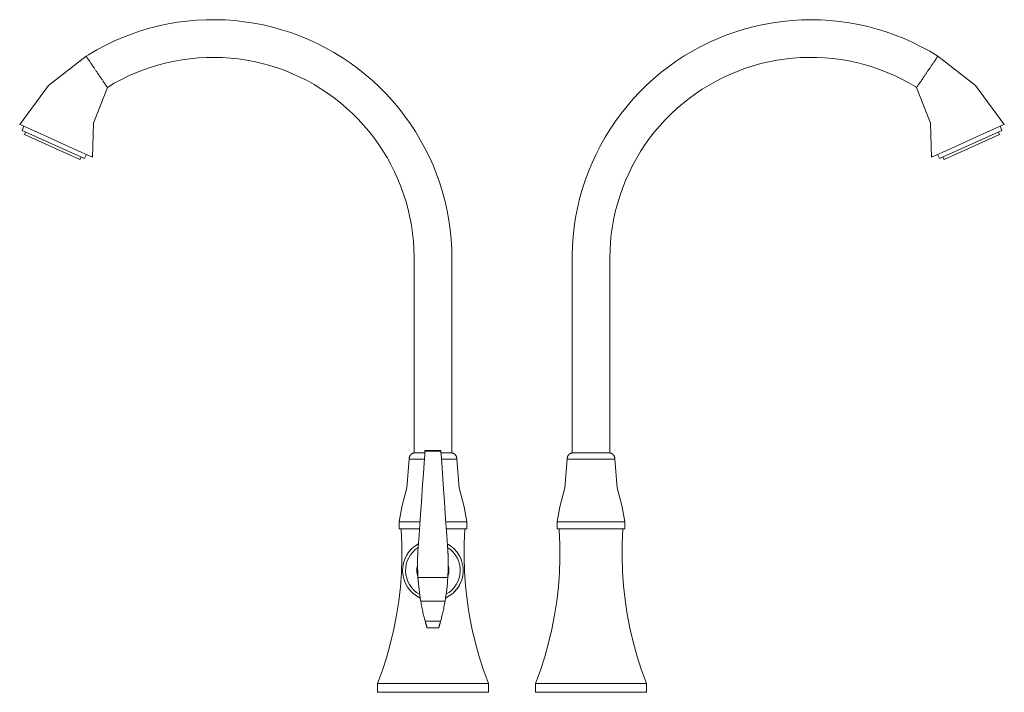
# Model space of a CAD drawing. Units: millimetres. Extents: x -12031 to -11108, y -17447 to 1203.
# Drawn here: x -11795 to -11352, y 900 to 1203 of the extents above; entities that cross this region are included whole.
import ezdxf

# ---------------------------------------------------------------- set-up
doc = ezdxf.new("R2010")
doc.units = ezdxf.units.MM
doc.layers.add('P-SANR-FIXT', color=6, linetype='Continuous', lineweight=18)

# ---------------------------------------------------------------- blocks, each defined once
blk = doc.blocks.new('01-1850-11 LLAVE MOVIL MESA TEDESCA - 01-1850-11-1724293-Vista derecha')
at = {"layer": 'P-SANR-FIXT'}
for p, q in [((-17445.14, 1154.93), (-17445.98, 1153.06)), ((-17445.98, 1153.06), (-17417.8, 1140.37)), ((-17444.4, 1152.35), (-17444.92, 1151.19)), ((-17444.92, 1151.19), (-17419.9, 1139.93)), ((-17419.9, 1139.93), (-17419.38, 1141.08)), ((-17417.8, 1140.37), (-17416.96, 1142.24)), ((-17269.54, 1095.52), (-17269.54, 1007.89)), ((-17252.56, 1007.89), (-17252.56, 1095.52)), ((-17264.75, 1007.89), (-17269.54, 1007.89)), ((-17257.52, 1008.65), (-17264.67, 1008.65)), ((-17257.54, 1008.96), (-17264.65, 1008.96)), ((-17252.56, 1007.89), (-17257.44, 1007.89)), ((-17264.93, 1005.05), (-17271.81, 1005.05)), ((-17250.29, 1005.05), (-17257.27, 1005.05)), ((-17276.28, 976.78), (-17276.28, 973.64)), ((-17276.28, 976.78), (-17276.16, 976.78)), ((-17276.28, 976.78), (-17266.9, 976.78)), ((-17276.15, 976.78), (-17275.77, 976.78)), ((-17275.76, 976.78), (-17275.12, 976.78)), ((-17275.12, 976.78), (-17274.24, 976.78)), ((-17274.24, 976.78), (-17273.14, 976.78)), ((-17273.13, 976.78), (-17271.82, 976.78)), ((-17271.82, 976.78), (-17270.32, 976.78)), ((-17270.32, 976.78), (-17268.67, 976.78)), ((-17268.66, 976.78), (-17266.9, 976.78)), ((-17255.29, 976.78), (-17255.22, 976.78)), ((-17255.29, 976.78), (-17245.81, 976.78)), ((-17255.22, 976.78), (-17253.43, 976.78)), ((-17253.43, 976.78), (-17251.77, 976.78)), ((-17251.77, 976.78), (-17250.28, 976.78)), ((-17250.27, 976.78), (-17248.96, 976.78)), ((-17248.96, 976.78), (-17247.86, 976.78)), ((-17247.85, 976.78), (-17246.97, 976.78)), ((-17246.97, 976.78), (-17246.33, 976.78)), ((-17246.33, 976.78), (-17245.94, 976.78)), ((-17245.94, 976.78), (-17245.81, 976.78)), ((-17245.81, 973.64), (-17245.81, 976.78)), ((-17276.28, 973.64), (-17267.12, 973.64)), ((-17255.07, 973.64), (-17245.81, 973.64)), ((-17267.8, 951.64), (-17254.39, 951.64)), ((-17255.63, 941.08), (-17266.57, 941.08)), ((-17264.55, 931.99), (-17257.64, 931.99)), ((-17263.7, 929.03), (-17258.49, 929.03)), ((-17286.05, 903.91), (-17286.05, 900)), ((-17236.05, 903.91), (-17286.05, 903.91)), ((-17236.05, 900), (-17236.05, 903.91)), ((-17286.05, 900), (-17236.05, 900))]:
    blk.add_line(p, q, dxfattribs=at)
at = {"layer": 'P-SANR-FIXT', "flags": 128}
for points in [[(-17252.56, 1095.52), (-17252.64, 1099.81), (-17252.9, 1104.1), (-17253.33, 1108.38), (-17253.93, 1112.63), (-17254.7, 1116.86), (-17255.64, 1121.05), (-17256.74, 1125.2), (-17258.01, 1129.31), (-17259.45, 1133.36), (-17261.04, 1137.35), (-17262.79, 1141.27), (-17264.7, 1145.12), (-17266.76, 1148.89), (-17268.97, 1152.58), (-17271.32, 1156.17), (-17273.82, 1159.67), (-17276.45, 1163.07), (-17279.22, 1166.35), (-17282.12, 1169.53), (-17285.14, 1172.58), (-17288.28, 1175.51), (-17291.54, 1178.31), (-17294.9, 1180.99), (-17298.37, 1183.52), (-17301.94, 1185.91), (-17305.6, 1188.16), (-17309.35, 1190.26), (-17313.18, 1192.21), (-17317.09, 1194.01), (-17321.06, 1195.64), (-17325.09, 1197.12), (-17329.19, 1198.43), (-17333.33, 1199.58), (-17337.51, 1200.57), (-17341.73, 1201.38), (-17345.98, 1202.03), (-17350.25, 1202.5), (-17354.53, 1202.81), (-17358.83, 1202.94), (-17363.12, 1202.9), (-17367.42, 1202.69), (-17371.7, 1202.3), (-17375.96, 1201.75), (-17380.19, 1201.03), (-17384.39, 1200.13), (-17388.56, 1199.07), (-17392.68, 1197.85), (-17396.74, 1196.46), (-17400.75, 1194.91), (-17404.69, 1193.2), (-17408.56, 1191.33), (-17412.36, 1189.31), (-17416.07, 1187.15), (-17417.13, 1186.48)], [(-17417.13, 1186.48), (-17434.06, 1173.37), (-17447.03, 1155.77)], [(-17447.03, 1155.77), (-17434.06, 1173.37), (-17417.13, 1186.48)], [(-17407.57, 1172.44), (-17404.46, 1174.28), (-17401.27, 1175.99), (-17398.02, 1177.58), (-17394.71, 1179.04), (-17391.34, 1180.36), (-17387.93, 1181.54), (-17384.46, 1182.59), (-17380.96, 1183.5), (-17377.43, 1184.27), (-17373.86, 1184.9), (-17370.28, 1185.38), (-17366.68, 1185.72), (-17363.06, 1185.91), (-17359.45, 1185.97), (-17355.83, 1185.87), (-17352.22, 1185.63), (-17348.62, 1185.25), (-17345.04, 1184.72), (-17341.49, 1184.05), (-17337.96, 1183.24), (-17334.47, 1182.29), (-17331.02, 1181.2), (-17327.62, 1179.98), (-17324.27, 1178.61), (-17320.97, 1177.12), (-17317.74, 1175.49), (-17314.57, 1173.74), (-17311.48, 1171.86), (-17308.47, 1169.86), (-17305.54, 1167.74), (-17302.69, 1165.51), (-17299.94, 1163.16), (-17297.28, 1160.7), (-17294.73, 1158.14), (-17292.27, 1155.48), (-17289.93, 1152.73), (-17287.7, 1149.88), (-17285.58, 1146.95), (-17283.58, 1143.93), (-17281.71, 1140.84), (-17279.96, 1137.67), (-17278.34, 1134.44), (-17276.85, 1131.14), (-17275.49, 1127.79), (-17274.27, 1124.38), (-17273.18, 1120.93), (-17272.23, 1117.44), (-17271.43, 1113.91), (-17270.76, 1110.36), (-17270.24, 1106.78), (-17269.86, 1103.18), (-17269.63, 1099.57), (-17269.54, 1095.95), (-17269.54, 1095.52)], [(-17414.2, 1141), (-17413.77, 1156.34), (-17407.58, 1172.44)], [(-17407.58, 1172.44), (-17413.77, 1156.34), (-17414.2, 1141)], [(-17414.2, 1141), (-17414.76, 1141.25), (-17416.4, 1141.99), (-17419.01, 1143.16), (-17422.41, 1144.69), (-17426.36, 1146.47), (-17430.61, 1148.38), (-17434.86, 1150.3), (-17438.82, 1152.08), (-17442.22, 1153.61), (-17444.83, 1154.78), (-17446.47, 1155.52), (-17447.03, 1155.77)], [(-17271.81, 1005.05), (-17271.81, 1005.16), (-17271.8, 1005.28), (-17271.79, 1005.39), (-17271.78, 1005.5), (-17271.76, 1005.61), (-17271.74, 1005.72), (-17271.71, 1005.83), (-17271.68, 1005.93), (-17271.64, 1006.04), (-17271.6, 1006.15), (-17271.56, 1006.25), (-17271.51, 1006.35), (-17271.46, 1006.45), (-17271.4, 1006.55), (-17271.34, 1006.64), (-17271.28, 1006.73), (-17271.21, 1006.82), (-17271.14, 1006.91), (-17271.06, 1006.99), (-17270.99, 1007.07), (-17270.91, 1007.15), (-17270.82, 1007.22), (-17270.74, 1007.3), (-17270.65, 1007.36), (-17270.55, 1007.43), (-17270.46, 1007.49), (-17270.36, 1007.54), (-17270.26, 1007.6), (-17270.16, 1007.64), (-17270.06, 1007.69), (-17269.96, 1007.73), (-17269.85, 1007.76), (-17269.74, 1007.8), (-17269.63, 1007.82), (-17269.52, 1007.85), (-17269.41, 1007.86), (-17269.3, 1007.88), (-17269.19, 1007.89), (-17269.08, 1007.89), (-17269.01, 1007.89)], [(-17269.01, 1007.89), (-17269, 1007.89), (-17268.98, 1007.89), (-17268.95, 1007.89), (-17268.9, 1007.89), (-17268.85, 1007.89), (-17268.78, 1007.89), (-17268.7, 1007.89), (-17268.6, 1007.89), (-17268.5, 1007.89), (-17268.38, 1007.89), (-17268.25, 1007.89), (-17268.11, 1007.89), (-17267.95, 1007.89), (-17267.79, 1007.89), (-17267.62, 1007.89), (-17267.43, 1007.89), (-17267.24, 1007.89)], [(-17264.72, 1007.89), (-17264.93, 1007.89), (-17265.2, 1007.89), (-17265.47, 1007.89), (-17265.73, 1007.89), (-17265.98, 1007.89), (-17266.23, 1007.89), (-17266.47, 1007.89), (-17266.7, 1007.89), (-17266.92, 1007.89), (-17267.13, 1007.89), (-17267.33, 1007.89), (-17267.52, 1007.89), (-17267.7, 1007.89), (-17267.87, 1007.89), (-17268.03, 1007.89), (-17268.17, 1007.89), (-17268.31, 1007.89), (-17268.43, 1007.89), (-17268.55, 1007.89), (-17268.65, 1007.89), (-17268.74, 1007.89), (-17268.81, 1007.89), (-17268.88, 1007.89), (-17268.93, 1007.89), (-17268.97, 1007.89), (-17268.99, 1007.89), (-17269, 1007.89), (-17269.01, 1007.89)], [(-17265.73, 993.53), (-17265.37, 998.62), (-17265.05, 1003.22), (-17264.78, 1007.05)], [(-17264.78, 1007.05), (-17264.73, 1007.82), (-17264.67, 1008.65)], [(-17264.67, 1008.65), (-17264.66, 1008.81), (-17264.65, 1008.92), (-17264.65, 1008.96), (-17264.65, 1008.96)], [(-17257.54, 1008.96), (-17257.54, 1008.96), (-17257.54, 1008.92), (-17257.53, 1008.81), (-17257.52, 1008.65)], [(-17257.52, 1008.65), (-17257.46, 1007.82), (-17257.41, 1007.05)], [(-17253.09, 1007.89), (-17253.09, 1007.89), (-17253.11, 1007.89), (-17253.15, 1007.89), (-17253.19, 1007.89), (-17253.25, 1007.89), (-17253.32, 1007.89), (-17253.4, 1007.89), (-17253.49, 1007.89), (-17253.6, 1007.89), (-17253.72, 1007.89), (-17253.85, 1007.89), (-17253.99, 1007.89), (-17254.14, 1007.89), (-17254.3, 1007.89), (-17254.48, 1007.89), (-17254.66, 1007.89), (-17254.86, 1007.89), (-17255.06, 1007.89), (-17255.28, 1007.89), (-17255.5, 1007.89), (-17255.73, 1007.89), (-17255.98, 1007.89), (-17256.23, 1007.89), (-17256.48, 1007.89), (-17256.75, 1007.89), (-17257.02, 1007.89), (-17257.3, 1007.89), (-17257.47, 1007.89)], [(-17257.41, 1007.05), (-17257.14, 1003.22), (-17256.82, 998.62), (-17256.46, 993.53)], [(-17254.86, 1007.89), (-17254.77, 1007.89), (-17254.58, 1007.89), (-17254.4, 1007.89), (-17254.23, 1007.89), (-17254.07, 1007.89), (-17253.92, 1007.89), (-17253.79, 1007.89), (-17253.66, 1007.89), (-17253.55, 1007.89), (-17253.45, 1007.89), (-17253.36, 1007.89), (-17253.28, 1007.89), (-17253.22, 1007.89), (-17253.17, 1007.89), (-17253.13, 1007.89), (-17253.1, 1007.89), (-17253.09, 1007.89), (-17253.09, 1007.89)], [(-17253.06, 1007.89), (-17252.98, 1007.89), (-17252.86, 1007.88), (-17252.75, 1007.87), (-17252.64, 1007.86), (-17252.53, 1007.84), (-17252.42, 1007.81), (-17252.31, 1007.78), (-17252.21, 1007.75), (-17252.1, 1007.71), (-17252, 1007.67), (-17251.9, 1007.63), (-17251.8, 1007.58), (-17251.7, 1007.52), (-17251.6, 1007.47), (-17251.51, 1007.4), (-17251.42, 1007.34), (-17251.33, 1007.27), (-17251.24, 1007.2), (-17251.16, 1007.12), (-17251.08, 1007.04), (-17251, 1006.96), (-17250.93, 1006.88), (-17250.86, 1006.79), (-17250.79, 1006.7), (-17250.73, 1006.61), (-17250.67, 1006.51), (-17250.62, 1006.41), (-17250.57, 1006.31), (-17250.52, 1006.21), (-17250.48, 1006.11), (-17250.44, 1006), (-17250.41, 1005.9), (-17250.38, 1005.79), (-17250.35, 1005.68), (-17250.33, 1005.57), (-17250.31, 1005.46), (-17250.3, 1005.35), (-17250.29, 1005.24), (-17250.29, 1005.12), (-17250.29, 1005.05)], [(-17276.28, 976.78), (-17275.11, 983.6), (-17272.83, 992.11), (-17271.81, 1005.05)], [(-17271.81, 1005.05), (-17272.83, 992.11), (-17275.11, 983.6), (-17276.28, 976.78)], [(-17250.29, 1005.05), (-17249.27, 992.11), (-17246.98, 983.6), (-17245.81, 976.78)], [(-17245.81, 976.78), (-17246.98, 983.6), (-17249.27, 992.11), (-17250.29, 1005.05)], [(-17266.81, 978.05), (-17266.27, 985.79), (-17265.73, 993.53)], [(-17256.46, 993.53), (-17255.92, 985.79), (-17255.38, 978.05)], [(-17267.82, 963.61), (-17267.32, 970.76), (-17266.81, 978.05)], [(-17255.38, 978.05), (-17254.87, 970.76), (-17254.37, 963.61)], [(-17286.05, 903.91), (-17283.83, 909.93), (-17281.86, 916.04), (-17280.13, 922.22), (-17278.65, 928.47), (-17277.42, 934.76), (-17276.44, 941.11), (-17275.72, 947.48), (-17275.25, 953.89), (-17275.04, 960.3), (-17275.09, 966.72), (-17275.39, 973.13), (-17275.43, 973.64)], [(-17246.67, 973.64), (-17246.99, 967.23), (-17247.06, 960.81), (-17246.87, 954.4), (-17246.42, 948), (-17245.72, 941.62), (-17244.76, 935.27), (-17243.55, 928.97), (-17242.09, 922.72), (-17240.39, 916.53), (-17238.43, 910.42), (-17236.23, 904.39), (-17236.05, 903.91)], [(-17267.98, 957.09), (-17268.03, 956.94), (-17268.1, 956.66), (-17268.17, 956.38), (-17268.23, 956.1), (-17268.27, 955.81), (-17268.3, 955.52), (-17268.32, 955.23), (-17268.33, 954.94), (-17268.33, 954.66), (-17268.31, 954.37), (-17268.29, 954.08), (-17268.25, 953.79), (-17268.2, 953.51), (-17268.14, 953.22), (-17268.07, 952.94), (-17267.99, 952.67), (-17267.89, 952.39), (-17267.82, 952.2)], [(-17254.37, 952.2), (-17254.35, 952.25), (-17254.25, 952.52), (-17254.16, 952.79), (-17254.09, 953.07), (-17254.02, 953.35), (-17253.97, 953.64), (-17253.92, 953.92), (-17253.89, 954.21), (-17253.87, 954.5), (-17253.86, 954.79), (-17253.86, 955.08), (-17253.88, 955.37), (-17253.9, 955.66), (-17253.94, 955.94), (-17253.99, 956.23), (-17254.05, 956.51), (-17254.12, 956.79), (-17254.2, 957.07), (-17254.21, 957.1)]]:
    blk.add_lwpolyline(points, dxfattribs=at)
at = {"layer": 'P-SANR-FIXT'}
for centre, radius, start, end in [((-17261.1, 954.87), 13.65, 118.4529, 245.3144), ((-17261.07, 954.87), 13.62, 120, 120.2225), ((-17261.1, 954.87), 13.65, 294.6856, 61.5471), ((-17261.1, 954.87), 12.28, 122.6555, 240.8641), ((-17261.1, 954.87), 12.28, 299.1359, 57.3445), ((-17261.1, 954.87), 7.23, 162.7386, 200.3791), ((-17261.1, 954.87), 7.23, 339.6209, 17.2614), ((-17261.07, 954.87), 13.62, 239.7775, 240)]:
    blk.add_arc(centre, radius, start, end, dxfattribs=at)
for points in [[(-17417, 1186.29), (-17417.09, 1186.42), (-17417.13, 1186.48), (-17417.13, 1186.48)], [(-17416.99, 1186.27), (-17416.98, 1186.26), (-17416.97, 1186.24), (-17416.95, 1186.22)], [(-17414.06, 1181.97), (-17414.06, 1181.96), (-17414.05, 1181.96), (-17414.05, 1181.95)], [(-17413.99, 1181.86), (-17413.73, 1181.48), (-17413.46, 1181.08), (-17413.18, 1180.68)], [(-17411.78, 1178.62), (-17411.69, 1178.49), (-17411.61, 1178.36), (-17411.52, 1178.24)], [(-17410.72, 1177.06), (-17410.98, 1177.44), (-17411.25, 1177.84), (-17411.52, 1178.24)], [(-17410.72, 1177.06), (-17410.7, 1177.03), (-17410.68, 1177), (-17410.66, 1176.97)], [(-17408.93, 1174.42), (-17408.88, 1174.35), (-17408.83, 1174.28), (-17408.78, 1174.2)], [(-17407.75, 1172.7), (-17407.74, 1172.68), (-17407.73, 1172.67), (-17407.72, 1172.65)], [(-17407.57, 1172.44), (-17407.58, 1172.44), (-17407.62, 1172.5), (-17407.7, 1172.63)], [(-17254.59, 966.85), (-17254.29, 966.68), (-17253.99, 966.51), (-17253.71, 966.33)], [(-17267.8, 951.64), (-17267.93, 953.57), (-17268.05, 957.5), (-17267.94, 961.56), (-17267.82, 963.61)], [(-17267.82, 963.61), (-17267.84, 963.24), (-17267.88, 962.51), (-17267.91, 961.77), (-17267.93, 961.4)], [(-17254.37, 963.61), (-17254.25, 961.56), (-17254.14, 957.5), (-17254.27, 953.57), (-17254.39, 951.64)], [(-17254.27, 961.4), (-17254.28, 961.77), (-17254.31, 962.51), (-17254.35, 963.24), (-17254.37, 963.61)], [(-17252.78, 965.68), (-17252.77, 965.67), (-17252.75, 965.66), (-17252.74, 965.65)], [(-17250.36, 963.28), (-17250.33, 963.25), (-17250.31, 963.22), (-17250.29, 963.19)], [(-17248.67, 960.49), (-17248.59, 960.33), (-17248.45, 959.99), (-17248.31, 959.65), (-17248.25, 959.48)], [(-17247.93, 958.46), (-17247.93, 958.45), (-17247.92, 958.43), (-17247.92, 958.41)], [(-17247.45, 954.92), (-17247.45, 954.85), (-17247.45, 954.78), (-17247.45, 954.71)], [(-17266.57, 941.08), (-17266.87, 942.81), (-17267.37, 946.34), (-17267.69, 949.89), (-17267.8, 951.64)], [(-17254.39, 951.64), (-17254.5, 949.89), (-17254.82, 946.34), (-17255.32, 942.81), (-17255.63, 941.08)], [(-17248.32, 950.09), (-17248.38, 949.92), (-17248.5, 949.6), (-17248.64, 949.29), (-17248.71, 949.13)], [(-17252.76, 944.08), (-17252.77, 944.07), (-17252.77, 944.06), (-17252.78, 944.06)], [(-17251.08, 945.6), (-17251.21, 945.47), (-17251.46, 945.2), (-17251.74, 944.94), (-17251.88, 944.82)], [(-17266.62, 941.4), (-17266.6, 941.29), (-17266.58, 941.19), (-17266.56, 941.08)], [(-17264.55, 931.99), (-17264.7, 932.52), (-17265.02, 933.74), (-17265.55, 935.94), (-17266.08, 938.41), (-17266.41, 940.18), (-17266.57, 941.08)], [(-17255.63, 941.08), (-17255.78, 940.18), (-17256.11, 938.41), (-17256.64, 935.94), (-17257.18, 933.74), (-17257.49, 932.52), (-17257.64, 931.99)], [(-17255.63, 941.08), (-17255.61, 941.19), (-17255.59, 941.29), (-17255.57, 941.4)], [(-17253.72, 943.4), (-17254.06, 943.18), (-17254.4, 942.98), (-17254.77, 942.79)]]:
    blk.add_open_spline(points, degree=3, dxfattribs=at)
for points, knots in [([(-17416.65, 1185.77), (-17416.66, 1185.79), (-17416.79, 1185.98), (-17416.86, 1186.08), (-17416.91, 1186.15)], [0.85503084, 0.85503084, 0.85503084, 0.85503084, 0.86111111, 0.91401522, 0.91401522, 0.91401522, 0.91401522]), ([(-17415.95, 1184.75), (-17416.02, 1184.85), (-17416.26, 1185.2), (-17416.48, 1185.53), (-17416.61, 1185.71)], [0.77189518, 0.77189518, 0.77189518, 0.77189518, 0.79166667, 0.84754738, 0.84754738, 0.84754738, 0.84754738]), ([(-17415.08, 1183.46), (-17415.2, 1183.64), (-17415.5, 1184.09), (-17415.77, 1184.48), (-17415.93, 1184.71)], [0.69303296, 0.69303296, 0.69303296, 0.69303296, 0.72222222, 0.76971896, 0.76971896, 0.76971896, 0.76971896]), ([(-17413.18, 1180.68), (-17413.32, 1180.88), (-17413.79, 1181.57), (-17414.4, 1182.47), (-17414.83, 1183.11), (-17414.96, 1183.3)], [0.5555556, 0.5555556, 0.5555556, 0.5555556, 0.5833333, 0.6527778, 0.6835874, 0.6835874, 0.6835874, 0.6835874]), ([(-17411.78, 1178.61), (-17412.04, 1179), (-17412.42, 1179.57), (-17412.81, 1180.13), (-17412.93, 1180.31)], [0.4614992, 0.4614992, 0.4614992, 0.4614992, 0.51388889, 0.53861127, 0.53861127, 0.53861127, 0.53861127]), ([(-17409.75, 1175.63), (-17409.82, 1175.74), (-17410.11, 1176.16), (-17410.42, 1176.62), (-17410.66, 1176.97)], [0.31642707, 0.31642707, 0.31642707, 0.31642707, 0.33333333, 0.38456352, 0.38456352, 0.38456352, 0.38456352]), ([(-17408.77, 1174.2), (-17408.93, 1174.43), (-17409.21, 1174.84), (-17409.51, 1175.28), (-17409.63, 1175.46)], [0.23044841, 0.23044841, 0.23044841, 0.23044841, 0.27777778, 0.30705522, 0.30705522, 0.30705522, 0.30705522]), ([(-17408.11, 1173.23), (-17408.15, 1173.28), (-17408.31, 1173.53), (-17408.53, 1173.84), (-17408.73, 1174.14), (-17408.75, 1174.17)], [0.15261999, 0.15261999, 0.15261999, 0.15261999, 0.16666667, 0.22222222, 0.22830348, 0.22830348, 0.22830348, 0.22830348]), ([(-17407.75, 1172.69), (-17407.78, 1172.74), (-17407.87, 1172.87), (-17407.99, 1173.05), (-17408.07, 1173.16)], [0.08560806, 0.08560806, 0.08560806, 0.08560806, 0.11111111, 0.14553149, 0.14553149, 0.14553149, 0.14553149]), ([(-17251.86, 964.9), (-17251.79, 964.83), (-17251.65, 964.7), (-17251.38, 964.44), (-17251.19, 964.24), (-17251.06, 964.11)], [-0.77777778, -0.77777778, -0.77777778, -0.77777778, -0.77083333, -0.76388889, -0.75, -0.75, -0.75, -0.75]), ([(-17249.73, 962.41), (-17249.63, 962.26), (-17249.48, 962.03), (-17249.32, 961.76), (-17249.23, 961.6), (-17249.18, 961.52), (-17249.16, 961.48)], [-0.69444444, -0.69444444, -0.69444444, -0.69444444, -0.68055556, -0.67361111, -0.67013889, -0.66666667, -0.66666667, -0.66666667, -0.66666667]), ([(-17267.93, 961.4), (-17268.01, 959.22), (-17268.02, 955.87), (-17267.86, 952.49), (-17267.78, 951.36)], [-1, -1, -1, -1, -0.6666667, -0.5, -0.5, -0.5, -0.5]), ([(-17254.41, 951.36), (-17254.34, 952.49), (-17254.17, 955.87), (-17254.18, 959.22), (-17254.27, 961.4)], [-0.5, -0.5, -0.5, -0.5, -0.3333333, 0, 0, 0, 0]), ([(-17247.66, 957.27), (-17247.64, 957.17), (-17247.61, 956.97), (-17247.55, 956.56), (-17247.52, 956.24), (-17247.5, 956.02)], [-0.55555556, -0.55555556, -0.55555556, -0.55555556, -0.54861111, -0.54166667, -0.52777778, -0.52777778, -0.52777778, -0.52777778]), ([(-17247.53, 953.4), (-17247.55, 953.19), (-17247.59, 952.88), (-17247.65, 952.52), (-17247.69, 952.33), (-17247.72, 952.18), (-17247.74, 952.04), (-17247.79, 951.85), (-17247.86, 951.53), (-17247.93, 951.26), (-17247.98, 951.09)], [-0.47222222, -0.47222222, -0.47222222, -0.47222222, -0.45833333, -0.45138889, -0.44791667, -0.44444444, -0.44097222, -0.4375, -0.43055556, -0.41666667, -0.41666667, -0.41666667, -0.41666667]), ([(-17249.19, 948.2), (-17249.22, 948.16), (-17249.26, 948.08), (-17249.35, 947.92), (-17249.51, 947.66), (-17249.75, 947.28), (-17250.05, 946.85), (-17250.27, 946.56), (-17250.38, 946.42)], [-0.33333333, -0.33333333, -0.33333333, -0.33333333, -0.32986111, -0.32638889, -0.31944444, -0.30555556, -0.29166667, -0.27777778, -0.27777778, -0.27777778, -0.27777778]), ([(-17263.7, 929.04), (-17263.7, 929.03), (-17263.7, 929.03), (-17263.72, 929.09), (-17263.78, 929.29), (-17263.86, 929.56), (-17263.93, 929.79), (-17264.01, 930.05), (-17264.09, 930.34), (-17264.17, 930.63), (-17264.26, 930.92), (-17264.34, 931.22), (-17264.44, 931.59), (-17264.51, 931.84), (-17264.55, 931.99)], [-0.7777778, -0.7777778, -0.7777778, -0.7777778, -0.75, -0.6666667, -0.5555556, -0.5, -0.4444444, -0.3888889, -0.3333333, -0.2777778, -0.2222222, -0.1666667, -0.1111111, 0, 0, 0, 0]), ([(-17257.64, 931.99), (-17257.68, 931.84), (-17257.75, 931.59), (-17257.85, 931.22), (-17257.93, 930.92), (-17258.02, 930.63), (-17258.1, 930.34), (-17258.19, 930.05), (-17258.26, 929.79), (-17258.33, 929.56), (-17258.39, 929.36), (-17258.44, 929.2), (-17258.48, 929.06), (-17258.49, 929.02), (-17258.49, 929.04)], [-1, -1, -1, -1, -0.8888889, -0.8333333, -0.7777778, -0.7222222, -0.6666667, -0.6111111, -0.5555556, -0.5, -0.4444444, -0.3888889, -0.3333333, -0.2222222, -0.2222222, -0.2222222, -0.2222222])]:
    blk.add_open_spline(points, degree=3, knots=knots, dxfattribs=at)
blk = doc.blocks.new('01-1850-11 LLAVE MOVIL MESA TEDESCA - 01-1850-11-1724293-Vista izquierda')
at = {"layer": 'P-SANR-FIXT'}
for p, q in [((17417.8, 1140.37), (17445.98, 1153.06)), ((17444.92, 1151.19), (17444.4, 1152.35)), ((17445.98, 1153.06), (17445.14, 1154.93)), ((17419.9, 1139.93), (17444.92, 1151.19)), ((17416.96, 1142.24), (17417.8, 1140.37)), ((17419.38, 1141.08), (17419.9, 1139.93)), ((17252.56, 1095.52), (17252.56, 1007.89)), ((17269.54, 1007.89), (17269.54, 1095.52)), ((17269.54, 1007.89), (17252.56, 1007.89)), ((17271.81, 1005.05), (17250.29, 1005.05)), ((17245.81, 976.78), (17245.81, 973.64)), ((17245.81, 976.78), (17245.94, 976.78)), ((17245.81, 976.78), (17276.28, 976.78)), ((17245.94, 976.78), (17246.33, 976.78)), ((17246.33, 976.78), (17246.97, 976.78)), ((17246.97, 976.78), (17247.85, 976.78)), ((17247.86, 976.78), (17248.96, 976.78)), ((17248.96, 976.78), (17250.27, 976.78)), ((17250.28, 976.78), (17251.77, 976.78)), ((17251.77, 976.78), (17253.43, 976.78)), ((17253.43, 976.78), (17255.22, 976.78)), ((17255.22, 976.78), (17257.1, 976.78)), ((17257.1, 976.78), (17259.06, 976.78)), ((17259.06, 976.78), (17263.04, 976.78)), ((17263.04, 976.78), (17264.99, 976.78)), ((17264.99, 976.78), (17266.88, 976.78)), ((17266.88, 976.78), (17268.66, 976.78)), ((17268.67, 976.78), (17270.32, 976.78)), ((17270.32, 976.78), (17271.82, 976.78)), ((17271.82, 976.78), (17273.13, 976.78)), ((17273.14, 976.78), (17274.24, 976.78)), ((17274.24, 976.78), (17275.12, 976.78)), ((17275.12, 976.78), (17275.76, 976.78)), ((17275.77, 976.78), (17276.15, 976.78)), ((17276.16, 976.78), (17276.28, 976.78)), ((17276.28, 973.64), (17276.28, 976.78)), ((17245.81, 973.64), (17276.28, 973.64)), ((17236.05, 903.91), (17236.05, 900)), ((17286.05, 903.91), (17236.05, 903.91)), ((17286.05, 900), (17286.05, 903.91)), ((17236.05, 900), (17286.05, 900))]:
    blk.add_line(p, q, dxfattribs=at)
at = {"layer": 'P-SANR-FIXT', "flags": 128}
for points in [[(17417.13, 1186.48), (17413.45, 1188.7), (17409.68, 1190.76), (17405.83, 1192.67), (17401.91, 1194.43), (17397.92, 1196.02), (17393.87, 1197.46), (17389.77, 1198.73), (17385.62, 1199.84), (17381.42, 1200.78), (17377.2, 1201.56), (17372.94, 1202.16), (17368.67, 1202.59), (17364.38, 1202.85), (17360.08, 1202.94), (17355.79, 1202.86), (17351.5, 1202.61), (17347.22, 1202.18), (17342.97, 1201.59), (17338.74, 1200.82), (17334.54, 1199.89), (17330.39, 1198.79), (17326.28, 1197.52), (17322.23, 1196.09), (17318.24, 1194.5), (17314.32, 1192.75), (17310.46, 1190.85), (17306.69, 1188.79), (17303, 1186.59), (17299.41, 1184.23), (17295.91, 1181.74), (17292.51, 1179.11), (17289.22, 1176.34), (17286.05, 1173.45), (17282.99, 1170.43), (17280.06, 1167.29), (17277.25, 1164.04), (17274.58, 1160.67), (17272.04, 1157.21), (17269.64, 1153.64), (17267.39, 1149.98), (17265.29, 1146.23), (17263.33, 1142.41), (17261.53, 1138.5), (17259.89, 1134.53), (17258.41, 1130.5), (17257.1, 1126.41), (17255.94, 1122.27), (17254.96, 1118.09), (17254.14, 1113.87), (17253.49, 1109.62), (17253.01, 1105.35), (17252.7, 1101.07), (17252.57, 1096.77), (17252.56, 1095.52)], [(17269.54, 1095.52), (17269.61, 1099.13), (17269.82, 1102.74), (17270.19, 1106.34), (17270.69, 1109.93), (17271.34, 1113.49), (17272.13, 1117.02), (17273.06, 1120.51), (17274.13, 1123.97), (17275.33, 1127.38), (17276.68, 1130.74), (17278.15, 1134.04), (17279.76, 1137.28), (17281.49, 1140.46), (17283.35, 1143.56), (17285.33, 1146.59), (17287.44, 1149.53), (17289.65, 1152.39), (17291.99, 1155.16), (17294.42, 1157.83), (17296.97, 1160.4), (17299.61, 1162.87), (17302.36, 1165.23), (17305.19, 1167.48), (17308.11, 1169.61), (17311.12, 1171.63), (17314.2, 1173.52), (17317.35, 1175.29), (17320.58, 1176.93), (17323.87, 1178.44), (17327.21, 1179.82), (17330.61, 1181.06), (17334.05, 1182.17), (17337.54, 1183.14), (17341.06, 1183.96), (17344.61, 1184.65), (17348.19, 1185.19), (17351.79, 1185.59), (17355.39, 1185.85), (17359.01, 1185.96), (17362.63, 1185.93), (17366.24, 1185.75), (17369.84, 1185.43), (17373.43, 1184.96), (17377, 1184.35), (17380.54, 1183.6), (17384.04, 1182.71), (17387.51, 1181.68), (17390.93, 1180.51), (17394.31, 1179.2), (17397.63, 1177.76), (17400.89, 1176.19), (17404.08, 1174.49), (17407.2, 1172.67), (17407.57, 1172.44)], [(17417.13, 1186.48), (17434.06, 1173.37), (17447.03, 1155.77)], [(17447.03, 1155.77), (17434.06, 1173.37), (17417.13, 1186.48)], [(17414.2, 1141), (17413.77, 1156.34), (17407.58, 1172.44)], [(17407.58, 1172.44), (17413.77, 1156.34), (17414.2, 1141)], [(17447.03, 1155.77), (17446.47, 1155.52), (17444.83, 1154.78), (17442.22, 1153.61), (17438.82, 1152.08), (17434.86, 1150.3), (17430.61, 1148.38), (17426.36, 1146.47), (17422.41, 1144.69), (17419.01, 1143.16), (17416.4, 1141.99), (17414.76, 1141.25), (17414.2, 1141)], [(17250.29, 1005.05), (17250.29, 1005.16), (17250.29, 1005.28), (17250.3, 1005.39), (17250.32, 1005.5), (17250.34, 1005.61), (17250.36, 1005.72), (17250.39, 1005.83), (17250.42, 1005.93), (17250.45, 1006.04), (17250.49, 1006.15), (17250.54, 1006.25), (17250.59, 1006.35), (17250.64, 1006.45), (17250.69, 1006.55), (17250.75, 1006.64), (17250.82, 1006.73), (17250.88, 1006.82), (17250.96, 1006.91), (17251.03, 1006.99), (17251.11, 1007.07), (17251.19, 1007.15), (17251.27, 1007.22), (17251.36, 1007.3), (17251.45, 1007.36), (17251.54, 1007.43), (17251.63, 1007.49), (17251.73, 1007.54), (17251.83, 1007.6), (17251.93, 1007.64), (17252.03, 1007.69), (17252.14, 1007.73), (17252.24, 1007.76), (17252.35, 1007.8), (17252.46, 1007.82), (17252.57, 1007.85), (17252.68, 1007.86), (17252.79, 1007.88), (17252.9, 1007.89), (17253.02, 1007.89), (17253.09, 1007.89)], [(17269.01, 1007.89), (17269, 1007.89), (17268.98, 1007.89), (17268.95, 1007.89), (17268.9, 1007.89), (17268.85, 1007.89), (17268.78, 1007.89), (17268.7, 1007.89), (17268.6, 1007.89), (17268.5, 1007.89), (17268.38, 1007.89), (17268.25, 1007.89), (17268.11, 1007.89), (17267.95, 1007.89), (17267.79, 1007.89), (17267.62, 1007.89), (17267.43, 1007.89), (17267.24, 1007.89), (17267.03, 1007.89), (17266.82, 1007.89), (17266.59, 1007.89), (17266.36, 1007.89), (17266.12, 1007.89), (17265.87, 1007.89), (17265.61, 1007.89), (17265.35, 1007.89), (17265.08, 1007.89), (17264.8, 1007.89), (17264.51, 1007.89), (17264.23, 1007.89), (17263.93, 1007.89), (17263.63, 1007.89), (17263.33, 1007.89), (17263.02, 1007.89), (17262.71, 1007.89), (17262.4, 1007.89), (17262.09, 1007.89), (17261.77, 1007.89), (17261.45, 1007.89), (17261.13, 1007.89), (17260.81, 1007.89), (17260.5, 1007.89), (17260.18, 1007.89), (17259.86, 1007.89), (17259.55, 1007.89), (17259.24, 1007.89), (17258.93, 1007.89), (17258.63, 1007.89), (17258.32, 1007.89), (17258.03, 1007.89), (17257.74, 1007.89), (17257.45, 1007.89), (17257.17, 1007.89), (17256.89, 1007.89), (17256.62, 1007.89), (17256.36, 1007.89), (17256.11, 1007.89), (17255.86, 1007.89), (17255.63, 1007.89), (17255.4, 1007.89), (17255.18, 1007.89), (17254.97, 1007.89), (17254.77, 1007.89), (17254.58, 1007.89), (17254.4, 1007.89), (17254.23, 1007.89), (17254.07, 1007.89), (17253.92, 1007.89), (17253.79, 1007.89), (17253.66, 1007.89), (17253.55, 1007.89), (17253.45, 1007.89), (17253.36, 1007.89), (17253.28, 1007.89), (17253.22, 1007.89), (17253.17, 1007.89), (17253.13, 1007.89), (17253.1, 1007.89), (17253.09, 1007.89), (17253.09, 1007.89)], [(17253.09, 1007.89), (17253.09, 1007.89), (17253.11, 1007.89), (17253.15, 1007.89), (17253.19, 1007.89), (17253.25, 1007.89), (17253.32, 1007.89), (17253.4, 1007.89), (17253.49, 1007.89), (17253.6, 1007.89), (17253.72, 1007.89), (17253.85, 1007.89), (17253.99, 1007.89), (17254.14, 1007.89), (17254.3, 1007.89), (17254.48, 1007.89), (17254.66, 1007.89), (17254.86, 1007.89)], [(17267.24, 1007.89), (17267.33, 1007.89), (17267.52, 1007.89), (17267.7, 1007.89), (17267.87, 1007.89), (17268.03, 1007.89), (17268.17, 1007.89), (17268.31, 1007.89), (17268.43, 1007.89), (17268.55, 1007.89), (17268.65, 1007.89), (17268.74, 1007.89), (17268.81, 1007.89), (17268.88, 1007.89), (17268.93, 1007.89), (17268.97, 1007.89), (17268.99, 1007.89), (17269, 1007.89), (17269.01, 1007.89)], [(17269.03, 1007.89), (17269.12, 1007.89), (17269.23, 1007.88), (17269.34, 1007.87), (17269.45, 1007.86), (17269.56, 1007.84), (17269.67, 1007.81), (17269.78, 1007.78), (17269.89, 1007.75), (17269.99, 1007.71), (17270.1, 1007.67), (17270.2, 1007.63), (17270.3, 1007.58), (17270.4, 1007.52), (17270.49, 1007.47), (17270.59, 1007.4), (17270.68, 1007.34), (17270.77, 1007.27), (17270.85, 1007.2), (17270.94, 1007.12), (17271.01, 1007.04), (17271.09, 1006.96), (17271.16, 1006.88), (17271.23, 1006.79), (17271.3, 1006.7), (17271.36, 1006.61), (17271.42, 1006.51), (17271.48, 1006.41), (17271.53, 1006.31), (17271.57, 1006.21), (17271.62, 1006.11), (17271.65, 1006), (17271.69, 1005.9), (17271.72, 1005.79), (17271.74, 1005.68), (17271.77, 1005.57), (17271.78, 1005.46), (17271.79, 1005.35), (17271.8, 1005.24), (17271.81, 1005.12), (17271.81, 1005.05)], [(17250.29, 1005.05), (17249.27, 992.11), (17246.98, 983.6), (17245.81, 976.78)], [(17245.81, 976.78), (17246.98, 983.6), (17249.27, 992.11), (17250.29, 1005.05)], [(17276.28, 976.78), (17275.11, 983.6), (17272.83, 992.11), (17271.81, 1005.05)], [(17271.81, 1005.05), (17272.83, 992.11), (17275.11, 983.6), (17276.28, 976.78)], [(17236.05, 903.91), (17238.26, 909.93), (17240.24, 916.04), (17241.97, 922.22), (17243.45, 928.47), (17244.68, 934.76), (17245.65, 941.11), (17246.37, 947.48), (17246.84, 953.89), (17247.05, 960.3), (17247, 966.72), (17246.7, 973.13), (17246.67, 973.64)], [(17275.43, 973.64), (17275.11, 967.23), (17275.04, 960.81), (17275.23, 954.4), (17275.67, 948), (17276.37, 941.62), (17277.33, 935.27), (17278.54, 928.97), (17280, 922.72), (17281.71, 916.53), (17283.66, 910.42), (17285.86, 904.39), (17286.05, 903.91)]]:
    blk.add_lwpolyline(points, dxfattribs=at)
at = {"layer": 'P-SANR-FIXT'}
for points, knots in [([(17414.96, 1183.29), (17414.89, 1183.19), (17414.58, 1182.73), (17413.99, 1181.87), (17413.46, 1181.08), (17413.18, 1180.68)], [0.3164126, 0.3164126, 0.3164126, 0.3164126, 0.3333333, 0.3888889, 0.4444444, 0.4444444, 0.4444444, 0.4444444]), ([(17415.93, 1184.72), (17415.78, 1184.49), (17415.5, 1184.09), (17415.2, 1183.64), (17415.08, 1183.46)], [0.23028104, 0.23028104, 0.23028104, 0.23028104, 0.27777778, 0.30696704, 0.30696704, 0.30696704, 0.30696704]), ([(17416.56, 1185.64), (17416.53, 1185.6), (17416.38, 1185.37), (17416.18, 1185.08), (17415.98, 1184.78), (17415.96, 1184.75)], [0.15780311, 0.15780311, 0.15780311, 0.15780311, 0.16666667, 0.22222222, 0.22810482, 0.22810482, 0.22810482, 0.22810482]), ([(17416.96, 1186.23), (17416.92, 1186.18), (17416.83, 1186.03), (17416.69, 1185.83), (17416.59, 1185.69)], [0.08598478, 0.08598478, 0.08598478, 0.08598478, 0.11111111, 0.15245262, 0.15245262, 0.15245262, 0.15245262]), ([(17417.13, 1186.48), (17417.13, 1186.48), (17417.1, 1186.43), (17417.02, 1186.32), (17417, 1186.29)], [0, 0, 0, 0, 0.05555556, 0.07357228, 0.07357228, 0.07357228, 0.07357228]), ([(17412.93, 1180.31), (17412.67, 1179.93), (17412.28, 1179.36), (17411.9, 1178.79), (17411.77, 1178.61)], [0.46138873, 0.46138873, 0.46138873, 0.46138873, 0.51388889, 0.5385008, 0.5385008, 0.5385008, 0.5385008]), ([(17408.75, 1174.17), (17408.69, 1174.07), (17408.47, 1173.75), (17408.25, 1173.43), (17408.14, 1173.26)], [0.77169652, 0.77169652, 0.77169652, 0.77169652, 0.79166667, 0.84232016, 0.84232016, 0.84232016, 0.84232016]), ([(17409.52, 1175.3), (17409.44, 1175.18), (17409.17, 1174.79), (17408.94, 1174.44), (17408.78, 1174.21)], [0.70173629, 0.70173629, 0.70173629, 0.70173629, 0.72222222, 0.76955159, 0.76955159, 0.76955159, 0.76955159]), ([(17410.66, 1176.97), (17410.48, 1176.71), (17410.13, 1176.19), (17409.79, 1175.7), (17409.63, 1175.46)], [0.61543648, 0.61543648, 0.61543648, 0.61543648, 0.65277778, 0.69294478, 0.69294478, 0.69294478, 0.69294478]), ([(17408.11, 1173.23), (17408.08, 1173.18), (17407.92, 1172.95), (17407.84, 1172.83), (17407.79, 1172.75)], [0.84738001, 0.84738001, 0.84738001, 0.84738001, 0.86111111, 0.91766726, 0.91766726, 0.91766726, 0.91766726])]:
    blk.add_open_spline(points, degree=3, knots=knots, dxfattribs=at)
for points in [[(17416.95, 1186.22), (17416.97, 1186.24), (17416.98, 1186.26), (17416.99, 1186.27)], [(17412.93, 1180.31), (17413.02, 1180.43), (17413.1, 1180.56), (17413.19, 1180.68)], [(17414.05, 1181.95), (17414.06, 1181.96), (17414.07, 1181.98), (17414.08, 1182)], [(17408.78, 1174.21), (17408.83, 1174.28), (17408.88, 1174.35), (17408.93, 1174.42)], [(17411.52, 1178.24), (17411.39, 1178.04), (17411.12, 1177.65), (17410.85, 1177.26), (17410.72, 1177.06)], [(17410.72, 1177.06), (17410.98, 1177.44), (17411.25, 1177.83), (17411.52, 1178.24)], [(17407.7, 1172.62), (17407.62, 1172.5), (17407.58, 1172.44), (17407.57, 1172.44)], [(17407.72, 1172.65), (17407.73, 1172.67), (17407.74, 1172.68), (17407.75, 1172.7)]]:
    blk.add_open_spline(points, degree=3, dxfattribs=at)

msp = doc.modelspace()

# ---------------------------------------------------------------- block references
at = {"layer": 'P-SANR-FIXT'}
for name, p in [('01-1850-11 LLAVE MOVIL MESA TEDESCA - 01-1850-11-1724293-Vista derecha', (5652.44, 0)), ('01-1850-11 LLAVE MOVIL MESA TEDESCA - 01-1850-11-1724293-Vista izquierda', (-28798.56, 0))]:
    msp.add_blockref(name, p, dxfattribs=at)

doc.saveas('drawing.dxf')
